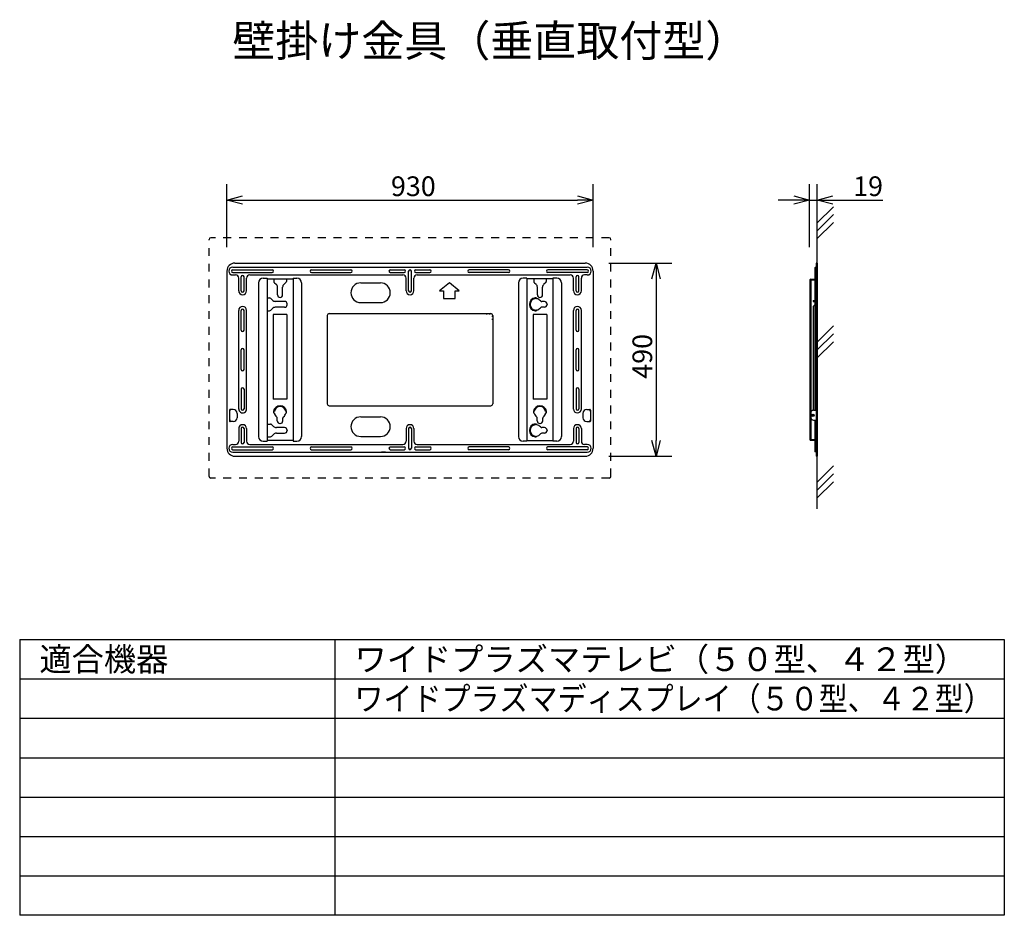
# Model space of a CAD drawing. Extents: x -1184 to -1059, y -1455 to -1341.
import ezdxf

# ---------------------------------------------------------------- set-up
doc = ezdxf.new("R2010")
doc.units = 0
doc.linetypes.add('S10', pattern=[4, 1, -1, 1, -1])
doc.layers.get('0').update_dxf_attribs({"linetype": 'CONTINUOUS'})
for name, color, linetype in [('GAIKEI', 7, 'CONTINUOUS'), ('MOJI1', 2, 'CONTINUOUS'), ('SUNPO', 3, 'CONTINUOUS'), ('WAKU', 4, 'CONTINUOUS')]:
    doc.layers.add(name, color=color, linetype=linetype)
doc.layers.get('0').off()
doc.styles.add('EXPLODED0', font='txt.shx', dxfattribs={"height": 0.2, "bigfont": 'bigfont.shx'})
doc.styles.get("Standard").update_dxf_attribs({"font": 'txt.shx', "bigfont": 'bigfont.shx'})
doc.dimstyles.get("Standard").update_dxf_attribs({"dimscale": 0, "dimtxt": 3, "dimasz": 2, "dimexe": 2, "dimexo": 2, "dimgap": 0.09, "dimtad": 3, "dimzin": 0, "dimblk1": 'OPEN30', "dimblk2": 'OPEN30', "dimsah": 1, "dimcen": 0, "dimazin": 3, "dimtfac": 1, "dimtofl": 0, "dimtmove": 0, "dimatfit": 3})

# ---------------------------------------------------------------- blocks, each defined once
blk = doc.blocks.new('_OPEN30')
at = {"color": 0, "linetype": 'BYBLOCK'}
for p, q in [((-1, 0.268), (0, 0)), ((0, 0), (-1, -0.268)), ((0, 0), (-1, 0))]:
    blk.add_line(p, q, dxfattribs=at)
blk = doc.blocks.new('*D2')
at = {"layer": 'SUNPO', "color": 0}
for p, q in [((-1108.73, -1371.78), (-1100.73, -1371.78)), ((-1102.73, -1373.78), (-1102.73, -1394.28)), ((-1108.73, -1396.28), (-1100.73, -1396.28))]:
    blk.add_line(p, q, dxfattribs=at)
at = {"layer": 'SUNPO', "color": 0, "xscale": 2, "yscale": 2, "zscale": 2}
for p, rotation in [((-1102.73, -1371.78), 90), ((-1102.73, -1396.28), 270)]:
    blk.add_blockref('_OPEN30', p, dxfattribs=dict(at, rotation=rotation))
at = {"layer": 'SUNPO', "color": 0, "style": 'EXPLODED0'}
blk.add_text('490', height=2.5, rotation=90, dxfattribs=at).set_placement((-1103.23, -1386.45))
blk = doc.blocks.new('*D1')
at = {"layer": 'SUNPO', "color": 0}
for p, q in [((-1157.22, -1369.77), (-1157.22, -1361.77)), ((-1110.72, -1369.77), (-1110.72, -1361.77)), ((-1155.22, -1363.77), (-1112.72, -1363.77))]:
    blk.add_line(p, q, dxfattribs=at)
at = {"layer": 'SUNPO', "color": 0, "xscale": 2, "yscale": 2, "zscale": 2, "rotation": 180}
blk.add_blockref('_OPEN30', (-1157.22, -1363.77), dxfattribs=at)
at = {"layer": 'SUNPO', "color": 0, "xscale": 2, "yscale": 2, "zscale": 2}
blk.add_blockref('_OPEN30', (-1110.72, -1363.77), dxfattribs=at)
at = {"layer": 'SUNPO', "color": 0, "style": 'EXPLODED0'}
blk.add_text('930', height=2.5, dxfattribs=at).set_placement((-1136.39, -1363.27))
blk = doc.blocks.new('*D3')
at = {"layer": 'SUNPO', "color": 0}
for p, q in [((-1083.24, -1369.77), (-1083.24, -1361.77)), ((-1082.29, -1369.77), (-1082.29, -1361.77)), ((-1085.24, -1363.77), (-1087.24, -1363.77)), ((-1083.24, -1363.77), (-1082.29, -1363.77)), ((-1080.29, -1363.77), (-1073.96, -1363.77))]:
    blk.add_line(p, q, dxfattribs=at)
at = {"layer": 'SUNPO', "color": 0, "xscale": 2, "yscale": 2, "zscale": 2}
blk.add_blockref('_OPEN30', (-1083.24, -1363.77), dxfattribs=at)
at = {"layer": 'SUNPO', "color": 0, "xscale": 2, "yscale": 2, "zscale": 2, "rotation": 180}
blk.add_blockref('_OPEN30', (-1082.29, -1363.77), dxfattribs=at)
at = {"layer": 'SUNPO', "color": 0, "style": 'EXPLODED0'}
blk.add_text('19', height=2.5, dxfattribs=at).set_placement((-1077.71, -1363.27))

msp = doc.modelspace()

# ---------------------------------------------------------------- linework, layer by layer
at = {"layer": 'GAIKEI', "color": 1}
for p, q in [((-1082.294, -1402.981), (-1082.294, -1362.061)), ((-1082.31, -1366.71), (-1080.217, -1364.616)), ((-1082.31, -1367.71), (-1080.217, -1365.616)), ((-1082.31, -1368.71), (-1080.217, -1366.616)), ((-1156.473, -1372.285), (-1111.473, -1372.285)), ((-1082.594, -1372.426), (-1082.594, -1376.535)), ((-1082.394, -1372.285), (-1082.528, -1372.332)), ((-1082.361, -1372.379), (-1082.494, -1372.426)), ((-1082.494, -1372.426), (-1082.494, -1375.749)), ((-1082.394, -1371.785), (-1082.394, -1396.285)), ((-1082.294, -1371.785), (-1082.394, -1371.785)), ((-1082.294, -1371.785), (-1082.294, -1396.285)), ((-1156.473, -1372.61), (-1151.473, -1372.61)), ((-1156.473, -1372.96), (-1151.473, -1372.96)), ((-1156.473, -1373.285), (-1156.123, -1373.285)), ((-1155.723, -1375.285), (-1155.723, -1373.685)), ((-1155.398, -1375.285), (-1155.398, -1373.535)), ((-1155.048, -1375.285), (-1155.048, -1373.535)), ((-1154.723, -1375.285), (-1154.723, -1373.685)), ((-1154.323, -1373.285), (-1134.873, -1373.285)), ((-1152.61, -1373.685), (-1152.123, -1373.685)), ((-1152.123, -1373.697), (-1152.123, -1394.372)), ((-1148.823, -1373.685), (-1148.335, -1373.685)), ((-1148.823, -1373.697), (-1148.823, -1394.372)), ((-1146.473, -1372.61), (-1141.473, -1372.61)), ((-1146.473, -1372.96), (-1141.473, -1372.96)), ((-1136.473, -1372.61), (-1134.723, -1372.61)), ((-1136.473, -1372.96), (-1134.723, -1372.96)), ((-1134.473, -1375.285), (-1134.473, -1373.685)), ((-1134.148, -1375.285), (-1134.148, -1372.785)), ((-1133.798, -1375.285), (-1133.798, -1372.785)), ((-1133.473, -1375.285), (-1133.473, -1373.685)), ((-1133.223, -1372.61), (-1131.473, -1372.61)), ((-1133.223, -1372.96), (-1131.473, -1372.96)), ((-1133.073, -1373.285), (-1113.623, -1373.285)), ((-1121.473, -1372.61), (-1126.473, -1372.61)), ((-1121.473, -1372.96), (-1126.473, -1372.96)), ((-1119.123, -1373.685), (-1119.61, -1373.685)), ((-1119.123, -1373.697), (-1119.123, -1394.372)), ((-1111.473, -1372.61), (-1116.473, -1372.61)), ((-1111.473, -1372.96), (-1116.473, -1372.96)), ((-1115.335, -1373.685), (-1115.823, -1373.685)), ((-1115.823, -1373.697), (-1115.823, -1394.372)), ((-1113.223, -1375.285), (-1113.223, -1373.685)), ((-1112.898, -1375.285), (-1112.898, -1373.535)), ((-1112.548, -1375.285), (-1112.548, -1373.535)), ((-1112.223, -1375.285), (-1112.223, -1373.685)), ((-1111.473, -1373.285), (-1111.823, -1373.285)), ((-1153.21, -1374.297), (-1153.21, -1393.772)), ((-1152.123, -1373.785), (-1148.823, -1373.785)), ((-1151.273, -1373.81), (-1151.273, -1374.093)), ((-1151.184, -1374.285), (-1150.976, -1374.46)), ((-1150.798, -1375.81), (-1150.798, -1374.842)), ((-1150.148, -1375.81), (-1150.148, -1374.842)), ((-1149.762, -1374.285), (-1149.97, -1374.46)), ((-1149.673, -1373.81), (-1149.673, -1374.093)), ((-1147.735, -1374.297), (-1147.735, -1393.772)), ((-1140.223, -1374.285), (-1137.723, -1374.285)), ((-1128.973, -1374.285), (-1130.223, -1375.285)), ((-1127.723, -1375.285), (-1128.973, -1374.285)), ((-1120.21, -1374.297), (-1120.21, -1393.772)), ((-1115.823, -1373.785), (-1119.123, -1373.785)), ((-1118.273, -1373.785), (-1118.273, -1374.093)), ((-1118.184, -1374.285), (-1117.976, -1374.46)), ((-1117.798, -1375.81), (-1117.798, -1374.842)), ((-1117.148, -1375.81), (-1117.148, -1374.842)), ((-1116.762, -1374.285), (-1116.97, -1374.46)), ((-1116.673, -1373.785), (-1116.673, -1374.093)), ((-1114.735, -1374.297), (-1114.735, -1393.772)), ((-1083.194, -1373.91), (-1083.194, -1394.16)), ((-1083.094, -1373.81), (-1082.294, -1373.81)), ((-1083.094, -1373.91), (-1083.094, -1374.01)), ((-1083.094, -1373.91), (-1082.994, -1373.91)), ((-1083.094, -1374.01), (-1083.094, -1376.185)), ((-1082.994, -1373.91), (-1082.344, -1373.91)), ((-1082.394, -1373.81), (-1082.394, -1394.26)), ((-1082.344, -1373.81), (-1082.344, -1373.91)), ((-1082.294, -1373.81), (-1082.294, -1394.26)), ((-1152.098, -1376.185), (-1151.81, -1376.185)), ((-1130.223, -1375.285), (-1129.723, -1375.285)), ((-1129.723, -1375.285), (-1129.723, -1376.285)), ((-1128.223, -1375.285), (-1127.723, -1375.285)), ((-1128.223, -1376.285), (-1128.223, -1375.285)), ((-1118.098, -1376.292), (-1118.098, -1376.191)), ((-1083.094, -1376.185), (-1083.094, -1377.835)), ((-1082.494, -1375.749), (-1082.494, -1376.985)), ((-1151.623, -1376.269), (-1151.447, -1376.467)), ((-1149.898, -1376.635), (-1151.073, -1376.635)), ((-1149.898, -1377.385), (-1151.073, -1377.385)), ((-1149.573, -1377.06), (-1149.573, -1376.96)), ((-1140.223, -1376.785), (-1137.723, -1376.785)), ((-1129.723, -1376.285), (-1128.223, -1376.285)), ((-1116.898, -1376.66), (-1117.229, -1376.66)), ((-1116.898, -1377.36), (-1117.229, -1377.36)), ((-1116.573, -1377.06), (-1116.573, -1376.96)), ((-1116.573, -1376.985), (-1116.573, -1377.035)), ((-1082.794, -1376.535), (-1082.794, -1376.635)), ((-1082.794, -1376.535), (-1082.494, -1376.535)), ((-1082.794, -1376.635), (-1082.494, -1376.635)), ((-1082.794, -1377.388), (-1082.794, -1390.463)), ((-1082.494, -1376.985), (-1082.721, -1377.211)), ((-1082.594, -1376.635), (-1082.594, -1377.085)), ((-1082.594, -1377.085), (-1082.594, -1377.426)), ((-1082.594, -1377.426), (-1082.594, -1390.46)), ((-1082.494, -1376.535), (-1082.394, -1376.535)), ((-1082.494, -1376.635), (-1082.394, -1376.635)), ((-1082.394, -1376.885), (-1082.494, -1376.985)), ((-1082.494, -1376.985), (-1082.494, -1390.46)), ((-1082.394, -1376.402), (-1082.294, -1376.402)), ((-1082.394, -1376.667), (-1082.294, -1376.667)), ((-1082.394, -1376.885), (-1082.294, -1376.885)), ((-1155.723, -1390.294), (-1155.723, -1377.785)), ((-1155.398, -1380.285), (-1155.398, -1377.785)), ((-1155.048, -1380.285), (-1155.048, -1377.785)), ((-1154.723, -1390.294), (-1154.723, -1377.785)), ((-1152.098, -1377.835), (-1151.81, -1377.835)), ((-1151.447, -1377.553), (-1151.623, -1377.751)), ((-1151.348, -1378.285), (-1151.348, -1389.035)), ((-1149.598, -1378.285), (-1151.348, -1378.285)), ((-1149.598, -1378.285), (-1149.598, -1389.035)), ((-1144.473, -1378.435), (-1144.473, -1389.635)), ((-1144.223, -1378.185), (-1123.723, -1378.185)), ((-1124.223, -1378.285), (-1124.223, -1378.185)), ((-1123.823, -1378.285), (-1123.823, -1378.185)), ((-1123.473, -1378.535), (-1123.573, -1378.535)), ((-1123.473, -1378.435), (-1123.473, -1389.635)), ((-1118.348, -1378.285), (-1118.348, -1389.035)), ((-1116.598, -1378.285), (-1118.348, -1378.285)), ((-1118.098, -1377.727), (-1118.098, -1377.828)), ((-1116.598, -1378.285), (-1116.598, -1389.035)), ((-1113.223, -1390.294), (-1113.223, -1377.785)), ((-1112.898, -1380.285), (-1112.898, -1377.785)), ((-1112.548, -1380.285), (-1112.548, -1377.785)), ((-1112.223, -1390.294), (-1112.223, -1377.785)), ((-1083.094, -1377.835), (-1083.094, -1392.21)), ((-1123.473, -1378.935), (-1123.573, -1378.935)), ((-1082.31, -1381.841), (-1080.217, -1379.748)), ((-1082.31, -1382.841), (-1080.217, -1380.748)), ((-1082.31, -1383.841), (-1080.217, -1381.748)), ((-1155.398, -1385.285), (-1155.398, -1382.785)), ((-1155.048, -1385.285), (-1155.048, -1382.785)), ((-1112.898, -1385.285), (-1112.898, -1382.785)), ((-1112.548, -1385.285), (-1112.548, -1382.785)), ((-1155.398, -1387.785), (-1155.398, -1390.285)), ((-1155.048, -1387.785), (-1155.048, -1390.285)), ((-1112.898, -1387.785), (-1112.898, -1390.285)), ((-1112.548, -1387.785), (-1112.548, -1390.285)), ((-1149.598, -1389.035), (-1151.348, -1389.035)), ((-1144.223, -1389.885), (-1123.723, -1389.885)), ((-1116.598, -1389.035), (-1118.348, -1389.035)), ((-1156.873, -1390.422), (-1156.873, -1391.822)), ((-1156.423, -1390.347), (-1156.798, -1390.347)), ((-1156.773, -1390.497), (-1156.798, -1390.497)), ((-1155.923, -1390.847), (-1155.923, -1391.397)), ((-1151.191, -1390.61), (-1151.291, -1390.61)), ((-1149.755, -1390.61), (-1149.654, -1390.61)), ((-1118.191, -1390.61), (-1118.291, -1390.61)), ((-1116.755, -1390.61), (-1116.654, -1390.61)), ((-1112.023, -1390.847), (-1112.023, -1391.397)), ((-1111.523, -1390.347), (-1111.148, -1390.347)), ((-1111.173, -1390.497), (-1111.148, -1390.497)), ((-1111.073, -1390.422), (-1111.073, -1391.822)), ((-1083.094, -1390.81), (-1083.094, -1391.36)), ((-1082.744, -1390.46), (-1082.394, -1390.46)), ((-1082.394, -1390.31), (-1082.294, -1390.31)), ((-1082.394, -1390.46), (-1082.294, -1390.46)), ((-1156.773, -1391.747), (-1156.798, -1391.747)), ((-1156.423, -1391.897), (-1156.798, -1391.897)), ((-1152.098, -1392.21), (-1151.681, -1392.21)), ((-1151.496, -1392.292), (-1151.31, -1392.496)), ((-1150.823, -1391.81), (-1150.823, -1391.478)), ((-1150.498, -1392.135), (-1150.448, -1392.135)), ((-1150.123, -1391.81), (-1150.123, -1391.478)), ((-1140.223, -1391.285), (-1137.723, -1391.285)), ((-1118.098, -1392.292), (-1118.098, -1392.191)), ((-1117.823, -1391.81), (-1117.823, -1391.478)), ((-1117.498, -1392.135), (-1117.448, -1392.135)), ((-1117.123, -1391.81), (-1117.123, -1391.478)), ((-1111.523, -1391.897), (-1111.148, -1391.897)), ((-1111.173, -1391.747), (-1111.148, -1391.747)), ((-1083.094, -1392.21), (-1083.094, -1393.81)), ((-1082.744, -1391.71), (-1082.394, -1391.71)), ((-1082.594, -1391.71), (-1082.594, -1395.643)), ((-1082.494, -1392.32), (-1082.494, -1391.71)), ((-1082.494, -1395.643), (-1082.494, -1392.32)), ((-1082.394, -1391.71), (-1082.294, -1391.71)), ((-1155.723, -1392.785), (-1155.723, -1394.385)), ((-1155.398, -1392.785), (-1155.398, -1394.535)), ((-1155.048, -1392.785), (-1155.048, -1394.535)), ((-1154.723, -1392.785), (-1154.723, -1394.385)), ((-1151.31, -1393.523), (-1151.496, -1393.728)), ((-1149.898, -1392.66), (-1150.94, -1392.66)), ((-1150.94, -1393.36), (-1149.898, -1393.36)), ((-1149.573, -1392.985), (-1149.573, -1393.035)), ((-1134.473, -1392.785), (-1134.473, -1394.385)), ((-1134.148, -1392.785), (-1134.148, -1395.285)), ((-1133.798, -1392.785), (-1133.798, -1395.285)), ((-1133.473, -1392.785), (-1133.473, -1394.385)), ((-1118.098, -1393.727), (-1118.098, -1393.828)), ((-1116.898, -1392.66), (-1117.229, -1392.66)), ((-1116.898, -1393.36), (-1117.229, -1393.36)), ((-1116.573, -1392.985), (-1116.573, -1393.035)), ((-1113.223, -1392.785), (-1113.223, -1394.385)), ((-1112.898, -1392.785), (-1112.898, -1394.535)), ((-1112.548, -1392.785), (-1112.548, -1394.535)), ((-1112.223, -1392.785), (-1112.223, -1394.385)), ((-1156.473, -1394.785), (-1156.123, -1394.785)), ((-1154.323, -1394.785), (-1134.873, -1394.785)), ((-1152.61, -1394.385), (-1152.123, -1394.385)), ((-1148.823, -1394.285), (-1152.123, -1394.285)), ((-1152.09, -1393.81), (-1151.681, -1393.81)), ((-1148.823, -1394.385), (-1148.335, -1394.385)), ((-1140.223, -1393.785), (-1137.723, -1393.785)), ((-1133.073, -1394.785), (-1113.623, -1394.785)), ((-1119.123, -1394.385), (-1119.61, -1394.385)), ((-1119.123, -1394.285), (-1115.823, -1394.285)), ((-1115.335, -1394.385), (-1115.823, -1394.385)), ((-1111.473, -1394.785), (-1111.823, -1394.785)), ((-1083.094, -1393.81), (-1083.094, -1394.06)), ((-1083.094, -1394.06), (-1083.094, -1394.158)), ((-1083.094, -1394.16), (-1082.994, -1394.16)), ((-1083.094, -1394.26), (-1082.294, -1394.26)), ((-1082.994, -1394.16), (-1082.319, -1394.16)), ((-1082.465, -1394.302), (-1082.394, -1394.372)), ((-1082.394, -1394.231), (-1082.324, -1394.302)), ((-1082.319, -1394.26), (-1082.319, -1394.16)), ((-1156.473, -1395.11), (-1151.473, -1395.11)), ((-1156.473, -1395.46), (-1151.473, -1395.46)), ((-1156.473, -1395.785), (-1111.473, -1395.785)), ((-1146.473, -1395.11), (-1141.473, -1395.11)), ((-1146.473, -1395.46), (-1141.473, -1395.46)), ((-1137.073, -1395.78), (-1137.573, -1395.78)), ((-1136.473, -1395.11), (-1134.723, -1395.11)), ((-1136.473, -1395.46), (-1134.723, -1395.46)), ((-1133.223, -1395.11), (-1131.473, -1395.11)), ((-1133.223, -1395.46), (-1131.473, -1395.46)), ((-1121.473, -1395.11), (-1126.473, -1395.11)), ((-1121.473, -1395.46), (-1126.473, -1395.46)), ((-1111.473, -1395.11), (-1116.473, -1395.11)), ((-1111.473, -1395.46), (-1116.473, -1395.46)), ((-1082.394, -1395.785), (-1082.528, -1395.738)), ((-1082.361, -1395.69), (-1082.494, -1395.643)), ((-1082.294, -1396.285), (-1082.394, -1396.285)), ((-1082.31, -1399.617), (-1080.217, -1397.523)), ((-1082.31, -1400.617), (-1080.217, -1398.523)), ((-1082.31, -1401.617), (-1080.217, -1399.523))]:
    msp.add_line(p, q, dxfattribs=at)
at = {"layer": 'GAIKEI', "color": 1, "linetype": 'S10'}
for p, q in [((-1108.673, -1368.56), (-1159.273, -1368.56)), ((-1159.473, -1398.86), (-1159.473, -1368.76)), ((-1108.473, -1398.86), (-1108.473, -1368.76)), ((-1108.673, -1399.06), (-1159.273, -1399.06))]:
    msp.add_line(p, q, dxfattribs=at)
at = {"layer": 'GAIKEI', "color": 7}
for p, q in [((-1156.223, -1371.785), (-1111.723, -1371.785)), ((-1157.223, -1372.785), (-1157.223, -1395.285)), ((-1110.723, -1372.785), (-1110.723, -1395.285)), ((-1156.223, -1396.285), (-1111.723, -1396.285))]:
    msp.add_line(p, q, dxfattribs=at)
at = {"layer": 'GAIKEI', "color": 1}
for radius in [0.15, 0.102]:
    msp.add_circle((-1082.794, -1391.085), radius, dxfattribs=at)
for centre, radius, start, end in [((-1159.273, -1368.76), 0.2, 90, 180), ((-1108.673, -1368.76), 0.2, 0, 90), ((-1156.473, -1372.785), 0.5, 90, 270), ((-1111.473, -1372.785), 0.5, 270, 90), ((-1082.494, -1372.426), 0.1, 109.47122, 180), ((-1082.394, -1372.285), 0.1, 289.47122, 0), ((-1156.473, -1372.785), 0.175, 90, 270), ((-1156.123, -1373.685), 0.4, 0, 90), ((-1155.223, -1373.535), 0.175, 0, 180), ((-1154.323, -1373.685), 0.4, 90, 180), ((-1152.61, -1374.285), 0.6, 90, 180), ((-1151.473, -1372.785), 0.175, 270, 90), ((-1148.335, -1374.285), 0.6, 0, 90), ((-1146.473, -1372.785), 0.175, 90, 270), ((-1141.473, -1372.785), 0.175, 270, 90), ((-1136.473, -1372.785), 0.175, 90, 270), ((-1134.873, -1373.685), 0.4, 0, 90), ((-1134.723, -1372.785), 0.175, 270, 90), ((-1133.973, -1372.785), 0.175, 0, 180), ((-1133.073, -1373.685), 0.4, 90, 180), ((-1133.223, -1372.785), 0.175, 90, 270), ((-1131.473, -1372.785), 0.175, 270, 90), ((-1126.473, -1372.785), 0.175, 90, 270), ((-1121.473, -1372.785), 0.175, 270, 90), ((-1119.61, -1374.285), 0.6, 90, 180), ((-1116.473, -1372.785), 0.175, 90, 270), ((-1115.335, -1374.285), 0.6, 0, 90), ((-1113.623, -1373.685), 0.4, 0, 90), ((-1112.723, -1373.535), 0.175, 0, 180), ((-1111.823, -1373.685), 0.4, 90, 180), ((-1111.473, -1372.785), 0.175, 270, 90), ((-1151.023, -1374.093), 0.25, 180, 229.89909), ((-1151.298, -1374.842), 0.5, 0, 49.89909), ((-1149.648, -1374.842), 0.5, 130.10091, 180), ((-1149.923, -1374.093), 0.25, 310.10091, 0), ((-1140.223, -1375.535), 1.25, 90, 270), ((-1137.723, -1375.535), 1.25, 270, 90), ((-1118.023, -1374.093), 0.25, 180, 229.89909), ((-1118.298, -1374.842), 0.5, 0, 49.89909), ((-1116.648, -1374.842), 0.5, 130.10091, 180), ((-1116.923, -1374.093), 0.25, 310.10091, 0), ((-1083.094, -1373.91), 0.1, 90, 180), ((-1155.223, -1375.285), 0.5, 180, 0), ((-1155.223, -1375.285), 0.175, 180, 0), ((-1151.81, -1376.435), 0.25, 41.63354, 90), ((-1150.473, -1375.81), 0.325, 180, 0), ((-1133.973, -1375.285), 0.5, 180, 0), ((-1133.973, -1375.285), 0.175, 180, 0), ((-1117.998, -1377.01), 0.825, 96.96539, 263.03461), ((-1117.998, -1376.285), 0.1, 355.88732, 184.11268), ((-1117.473, -1375.81), 0.325, 180, 0), ((-1112.723, -1375.285), 0.5, 180, 0), ((-1112.723, -1375.285), 0.175, 180, 0), ((-1155.223, -1377.785), 0.5, 0, 180), ((-1151.073, -1376.135), 0.5, 221.63354, 270), ((-1151.073, -1377.885), 0.5, 90, 138.36646), ((-1149.898, -1376.96), 0.325, 0, 90), ((-1149.898, -1377.06), 0.325, 270, 0), ((-1117.998, -1377.01), 0.725, 97.9338, 262.0662), ((-1117.998, -1377.01), 0.725, 37.97987, 82.06902), ((-1117.998, -1377.01), 0.725, 277.93098, 322.02013), ((-1117.229, -1376.41), 0.25, 217.97987, 270), ((-1117.229, -1377.61), 0.25, 90, 142.02013), ((-1116.898, -1376.985), 0.325, 0, 90), ((-1116.898, -1376.985), 0.325, 0, 90), ((-1116.898, -1377.035), 0.325, 270, 0), ((-1116.898, -1377.035), 0.325, 270, 0), ((-1112.723, -1377.785), 0.5, 0, 180), ((-1082.544, -1377.388), 0.25, 135, 180), ((-1082.394, -1376.535), 0.1, 270, 0), ((-1155.223, -1377.785), 0.175, 0, 180), ((-1151.81, -1377.585), 0.25, 270, 318.36646), ((-1144.223, -1378.435), 0.25, 90, 180), ((-1123.723, -1378.435), 0.25, 0, 90), ((-1117.998, -1377.734), 0.1, 175.88732, 4.11268), ((-1112.723, -1377.785), 0.175, 0, 180), ((-1155.223, -1380.285), 0.175, 180, 0), ((-1112.723, -1380.285), 0.175, 180, 0), ((-1155.223, -1382.785), 0.175, 0, 180), ((-1112.723, -1382.785), 0.175, 0, 180), ((-1155.223, -1385.285), 0.175, 180, 0), ((-1112.723, -1385.285), 0.175, 180, 0), ((-1155.223, -1387.785), 0.175, 0, 180), ((-1112.723, -1387.785), 0.175, 0, 180), ((-1150.473, -1390.71), 0.825, 6.96539, 173.03461), ((-1150.473, -1390.71), 0.725, 7.9338, 172.0662), ((-1144.223, -1389.635), 0.25, 180, 270), ((-1123.723, -1389.635), 0.25, 270, 0), ((-1117.473, -1390.71), 0.825, 6.96539, 173.03461), ((-1117.473, -1390.71), 0.725, 7.9338, 172.0662), ((-1156.798, -1390.422), 0.075, 90, 270), ((-1156.423, -1390.847), 0.5, 0, 90), ((-1155.223, -1390.285), 0.5, 178.9888, 358.9888), ((-1155.223, -1390.285), 0.175, 180, 0), ((-1151.198, -1390.71), 0.1, 85.88732, 274.11268), ((-1150.473, -1390.71), 0.725, 187.93098, 232.02013), ((-1150.473, -1390.71), 0.725, 307.97987, 352.06902), ((-1149.748, -1390.71), 0.1, 265.88732, 94.11268), ((-1118.198, -1390.71), 0.1, 85.88732, 274.11268), ((-1117.473, -1390.71), 0.725, 187.93098, 232.02013), ((-1117.473, -1390.71), 0.725, 307.97987, 352.06902), ((-1116.748, -1390.71), 0.1, 265.88732, 94.11268), ((-1112.723, -1390.285), 0.5, 181.0112, 1.0112), ((-1112.723, -1390.285), 0.175, 180, 0), ((-1111.523, -1390.847), 0.5, 90, 180), ((-1111.148, -1390.422), 0.075, 270, 90), ((-1082.744, -1390.81), 0.35, 90, 180), ((-1156.798, -1391.822), 0.075, 90, 270), ((-1156.423, -1391.397), 0.5, 270, 0), ((-1155.223, -1392.785), 0.5, 0, 180), ((-1151.681, -1392.46), 0.25, 42.25498, 90), ((-1150.94, -1392.16), 0.5, 222.25498, 270), ((-1151.073, -1391.478), 0.25, 0, 52.02013), ((-1150.498, -1391.81), 0.325, 180, 270), ((-1150.448, -1391.81), 0.325, 270, 0), ((-1149.873, -1391.478), 0.25, 127.97987, 180), ((-1140.223, -1392.535), 1.25, 90, 270), ((-1137.723, -1392.535), 1.25, 270, 90), ((-1133.973, -1392.785), 0.5, 0, 180), ((-1117.998, -1393.01), 0.825, 96.96539, 263.03461), ((-1117.998, -1393.01), 0.725, 97.9338, 262.0662), ((-1117.998, -1392.285), 0.1, 355.88732, 184.11268), ((-1118.073, -1391.478), 0.25, 0, 52.02013), ((-1117.998, -1393.01), 0.725, 37.97987, 82.06902), ((-1117.498, -1391.81), 0.325, 180, 270), ((-1117.448, -1391.81), 0.325, 270, 0), ((-1116.873, -1391.478), 0.25, 127.97987, 180), ((-1112.723, -1392.785), 0.5, 0, 180), ((-1111.523, -1391.397), 0.5, 180, 270), ((-1111.148, -1391.822), 0.075, 270, 90), ((-1082.744, -1391.36), 0.35, 180, 270), ((-1155.223, -1392.785), 0.175, 0, 180), ((-1151.681, -1393.56), 0.25, 270, 317.74502), ((-1150.94, -1393.86), 0.5, 90, 137.74502), ((-1149.898, -1392.985), 0.325, 0, 90), ((-1149.898, -1393.035), 0.325, 270, 0), ((-1133.973, -1392.785), 0.175, 0, 180), ((-1117.998, -1393.734), 0.1, 175.88732, 4.11268), ((-1117.998, -1393.01), 0.725, 277.93098, 322.02013), ((-1117.229, -1392.41), 0.25, 217.97987, 270), ((-1117.229, -1393.61), 0.25, 90, 142.02013), ((-1116.898, -1392.985), 0.325, 0, 90), ((-1116.898, -1392.985), 0.325, 0, 90), ((-1116.898, -1393.035), 0.325, 270, 0), ((-1116.898, -1393.035), 0.325, 270, 0), ((-1112.723, -1392.785), 0.175, 0, 180), ((-1156.473, -1395.285), 0.5, 90, 270), ((-1156.123, -1394.385), 0.4, 270, 0), ((-1155.223, -1394.535), 0.175, 180, 0), ((-1154.323, -1394.385), 0.4, 180, 270), ((-1152.61, -1393.785), 0.6, 180, 270), ((-1148.335, -1393.785), 0.6, 270, 0), ((-1134.873, -1394.385), 0.4, 270, 0), ((-1133.073, -1394.385), 0.4, 180, 270), ((-1119.61, -1393.785), 0.6, 180, 270), ((-1115.335, -1393.785), 0.6, 270, 0), ((-1113.623, -1394.385), 0.4, 270, 0), ((-1112.723, -1394.535), 0.175, 180, 0), ((-1111.823, -1394.385), 0.4, 180, 270), ((-1111.473, -1395.285), 0.5, 270, 90), ((-1083.094, -1394.16), 0.1, 180, 270), ((-1082.394, -1394.231), 0.1, 180, 225), ((-1082.394, -1394.372), 0.1, 0, 45), ((-1156.473, -1395.285), 0.175, 90, 270), ((-1151.473, -1395.285), 0.175, 270, 90), ((-1146.473, -1395.285), 0.175, 90, 270), ((-1141.473, -1395.285), 0.175, 270, 90), ((-1136.473, -1395.285), 0.175, 90, 270), ((-1134.723, -1395.285), 0.175, 270, 90), ((-1133.973, -1395.285), 0.175, 180, 0), ((-1133.223, -1395.285), 0.175, 90, 270), ((-1131.473, -1395.285), 0.175, 270, 90), ((-1126.473, -1395.285), 0.175, 90, 270), ((-1121.473, -1395.285), 0.175, 270, 90), ((-1116.473, -1395.285), 0.175, 90, 270), ((-1111.473, -1395.285), 0.175, 270, 90), ((-1082.494, -1395.643), 0.1, 180, 250.52878), ((-1159.273, -1398.86), 0.2, 180, 270), ((-1108.673, -1398.86), 0.2, 270, 0)]:
    msp.add_arc(centre, radius, start, end, dxfattribs=at)
at = {"layer": 'GAIKEI', "color": 7}
for centre, start, end in [((-1156.223, -1372.785), 90, 180), ((-1111.723, -1372.785), 0, 90), ((-1156.223, -1395.285), 180, 270), ((-1111.723, -1395.285), 270, 0)]:
    msp.add_arc(centre, 1, start, end, dxfattribs=at)
at = {"layer": 'WAKU', "color": 4}
for p, q in [((-1183.525, -1419.554), (-1058.525, -1419.554)), ((-1183.525, -1419.554), (-1183.525, -1454.554)), ((-1143.525, -1419.554), (-1143.525, -1454.554)), ((-1058.525, -1419.554), (-1058.525, -1454.554)), ((-1058.525, -1454.554), (-1183.525, -1454.554))]:
    msp.add_line(p, q, dxfattribs=at)
at = {"layer": 'WAKU', "color": 1}
for p, q in [((-1183.525, -1424.554), (-1058.525, -1424.554)), ((-1183.525, -1429.554), (-1058.525, -1429.554)), ((-1183.525, -1434.554), (-1058.525, -1434.554)), ((-1183.525, -1439.554), (-1058.525, -1439.554)), ((-1183.525, -1444.554), (-1058.525, -1444.554)), ((-1183.525, -1449.554), (-1058.525, -1449.554))]:
    msp.add_line(p, q, dxfattribs=at)

# ---------------------------------------------------------------- texts
at = {"layer": 'MOJI1'}
for s, height, p in [('壁掛け金具（垂直取付型）', 4, (-1156.525, -1345.554)), ('適合機器', 3, (-1181.025, -1423.554)), ('ワイドプラズマテレビ（５０型、４２型）', 3, (-1141.025, -1423.554))]:
    msp.add_text(s, height=height, dxfattribs=at).set_placement(p)
at = {"layer": 'MOJI1', "width": 0.9}
msp.add_text('ワイドプラズマディスプレイ（５０型、４２型）', height=3, dxfattribs=at).set_placement((-1141.025, -1428.554))

# ---------------------------------------------------------------- dimensions: what is measured, and where the dimension line sits
at = {"layer": 'SUNPO'}
for p1, p2, text, picture, middle in [((-1157.223, -1371.774), (-1110.723, -1371.774), '930', '*D1', (-1133.973, -1362.024)), ((-1083.244, -1371.774), (-1082.294, -1371.774), '19', '*D3', (-1076.128, -1362.024)), ((-1110.733, -1371.785), (-1110.733, -1396.285), '490', '*D2', (-1104.483, -1384.035))]:
    dim = msp.add_aligned_dim(p1=p1, p2=p2, distance=8, text=text, dimstyle='STANDARD', override={"dimscale": 1, "dimtxt": 2.5, "dimgap": 0.5, "dimtofl": 1, "dimtmove": 0}, dxfattribs=at)
    dim.commit()
    dim.dimension.update_dxf_attribs({"geometry": picture, "text_midpoint": middle})

doc.saveas('drawing.dxf')
